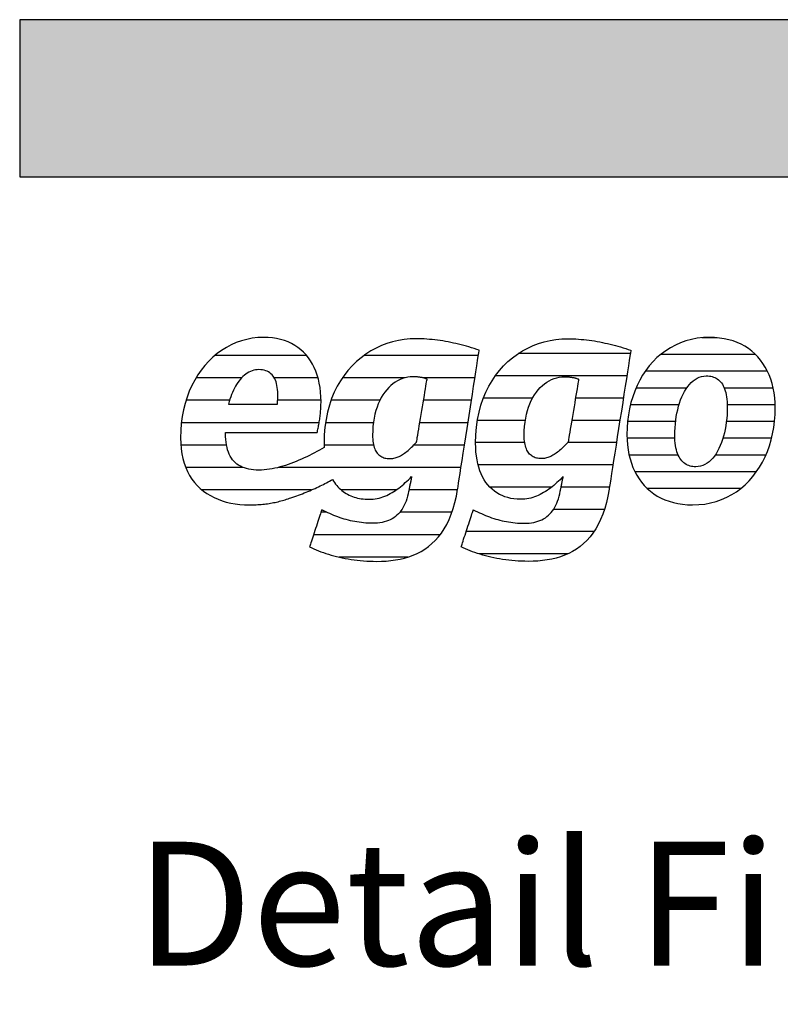
# Model space of a CAD drawing. Extents: x 0 to 5536, y -1962 to 0.
# Drawn here: x 0 to 307, y -397 to 0 of the extents above; entities that cross this region are included whole.
import ezdxf

# ---------------------------------------------------------------- set-up
doc = ezdxf.new("R2010")
doc.units = 0
doc.header["$LTSCALE"] = 10
doc.layers.add('DETAIL_1', color=7, linetype='CONTINUOUS')
doc.styles.add('WHITNEY_BOOK', font='txt')

# ---------------------------------------------------------------- blocks, each defined once
blk = doc.blocks.new('*X7')
at = {"layer": 'DETAIL_1', "color": 42, "linetype": 'CONTINUOUS'}
for p, q in [((246.58, -134.78), (201.36, -134.78)), ((245.18, -143.76), (192.08, -143.76)), ((207.14, -152.75), (187.27, -152.75)), ((227.64, -152.75), (224.44, -152.75)), ((243.78, -152.75), (227.64, -152.75)), ((204.19, -161.74), (184.86, -161.74)), ((229.89, -161.74), (222.95, -161.74)), ((242.38, -161.74), (229.89, -161.74)), ((203.94, -170.72), (184.12, -170.72)), ((232.15, -170.72), (221.31, -170.72)), ((240.98, -170.72), (232.15, -170.72)), ((234.4, -179.71), (185.14, -179.71)), ((239.57, -179.71), (234.4, -179.71)), ((214.8, -188.69), (189.87, -188.69)), ((236.65, -188.69), (218.63, -188.69)), ((238.17, -188.69), (236.65, -188.69)), ((236.15, -197.68), (215.58, -197.68)), ((231.89, -206.66), (180.3, -206.66)), ((221.31, -215.65), (185.42, -215.65))]:
    blk.add_line(p, q, dxfattribs=at)
blk = doc.blocks.new('*X8')
at = {"layer": 'DETAIL_1', "color": 42, "linetype": 'CONTINUOUS'}
for p, q in [((281.69, -128.42), (275.5, -128.42)), ((297.15, -135.18), (258.79, -135.18)), ((301.98, -141.94), (252.6, -141.94)), ((269.35, -148.69), (248.88, -148.69)), ((304.28, -148.69), (284.54, -148.69)), ((266.27, -155.45), (246.63, -155.45)), ((305.07, -155.45), (285.74, -155.45)), ((264.88, -162.21), (245.46, -162.21)), ((304.81, -162.21), (285.39, -162.21)), ((264.57, -168.97), (245.24, -168.97)), ((303.61, -168.97), (283.97, -168.97)), ((265.91, -175.73), (246.07, -175.73)), ((281.55, -175.73), (280.83, -175.73)), ((301.31, -175.73), (281.55, -175.73)), ((279.08, -182.49), (248.45, -182.49)), ((297.52, -182.49), (279.08, -182.49)), ((276.61, -189.25), (253.44, -189.25)), ((291.15, -189.25), (276.61, -189.25))]:
    blk.add_line(p, q, dxfattribs=at)
blk = doc.blocks.new('*X11')
at = {"layer": 'DETAIL_1', "color": 42, "linetype": 'CONTINUOUS'}
for p, q in [((115.86, -135.58), (78.81, -135.58)), ((160.52, -135.58), (139.01, -135.58)), ((185.24, -135.58), (160.52, -135.58)), ((89.58, -144.62), (71.21, -144.62)), ((120.48, -144.62), (102.8, -144.62)), ((155.5, -144.62), (130.29, -144.62)), ((164.31, -144.62), (163.04, -144.62)), ((183.83, -144.62), (164.31, -144.62)), ((84.74, -153.65), (67.21, -153.65)), ((121.67, -153.65), (104.18, -153.65)), ((145.46, -153.65), (125.74, -153.65)), ((182.42, -153.65), (163.08, -153.65)), ((83.66, -162.69), (65.31, -162.69)), ((120.94, -162.69), (83.66, -162.69)), ((142.83, -162.69), (123.51, -162.69)), ((181.01, -162.69), (161.57, -162.69)), ((83.52, -171.73), (65.08, -171.73)), ((142.92, -171.73), (122.91, -171.73)), ((179.61, -171.73), (159.12, -171.73)), ((90.28, -180.77), (67.08, -180.77)), ((178.2, -180.77), (104.34, -180.77)), ((117.87, -189.81), (73.65, -189.81)), ((152.08, -189.81), (129.86, -189.81)), ((176.78, -189.81), (157.18, -189.81)), ((124.03, -198.85), (121.64, -198.85)), ((174.53, -198.85), (153.5, -198.85)), ((169.8, -207.88), (118.68, -207.88)), ((156.74, -216.92), (128.87, -216.92))]:
    blk.add_line(p, q, dxfattribs=at)

msp = doc.modelspace()

# ---------------------------------------------------------------- hatches: boundary and pattern name
at = {"layer": 'DETAIL_1', "linetype": 'CONTINUOUS'}
msp.add_hatch(color=28, dxfattribs=at).paths.add_polyline_path([(0, -63.43), (2710, -63.43), (2710, 0), (0, 0)])

# ---------------------------------------------------------------- linework, layer by layer
at = {"layer": 'DETAIL_1', "color": 42}
for p, q in [((160.14, -128.8), (157.71, -128.87)), ((238.05, -189.49), (237.55, -192.27)), ((271.71, -195.85), (274.22, -195.76))]:
    msp.add_line(p, q, dxfattribs=at)
at = {"layer": 'DETAIL_1', "color": 28, "linetype": 'CONTINUOUS'}
msp.add_lwpolyline([(0, -63.43), (2710, -63.43), (2710, 0), (0, 0)], close=True, dxfattribs=at)
at = {"layer": 'DETAIL_1', "color": 42}
for points in [[(83.31, -166.7), (83.85, -166.7), (84.71, -166.7), (85.86, -166.7), (87.27, -166.7), (88.9, -166.7), (90.72, -166.7), (92.71, -166.7), (94.82, -166.7), (97.03, -166.7), (99.3, -166.7), (101.61, -166.7), (103.91, -166.7), (106.18, -166.7), (108.39, -166.7), (110.51, -166.7), (112.49, -166.7), (114.32, -166.7), (115.95, -166.7), (117.35, -166.7), (118.5, -166.7), (119.36, -166.7), (119.9, -166.7), (120.09, -166.7), (120.09, -166.7), (120.09, -166.7), (120.09, -166.7), (120.09, -166.7), (120.09, -166.7), (120.09, -166.7), (120.09, -166.7), (120.09, -166.7), (120.09, -166.7), (120.09, -166.7), (120.09, -166.7), (120.09, -166.7), (120.09, -166.7), (120.09, -166.7), (120.09, -166.7), (120.09, -166.7), (120.09, -166.7), (120.09, -166.7), (120.09, -166.7), (120.09, -166.7), (120.09, -166.7), (120.09, -166.7), (120.09, -166.7), (120.09, -166.7), (120.21, -166.26), (120.32, -165.81), (120.43, -165.34), (120.53, -164.86), (120.63, -164.37), (120.73, -163.87), (120.83, -163.36), (120.92, -162.85), (121, -162.32), (121.08, -161.79), (121.16, -161.25), (121.24, -160.7), (121.3, -160.15), (121.37, -159.6), (121.42, -159.05), (121.48, -158.49), (121.52, -157.94), (121.57, -157.38), (121.6, -156.83), (121.63, -156.27), (121.65, -155.72), (121.67, -155.18), (121.68, -154.64), (121.68, -154.11), (121.68, -154.11), (121.68, -154.11), (121.68, -154.11), (121.68, -154.11), (121.68, -154.11), (121.68, -154.11), (121.68, -154.11), (121.68, -154.11), (121.68, -154.11), (121.68, -154.11), (121.68, -154.11), (121.68, -154.11), (121.68, -154.11), (121.68, -154.11), (121.68, -154.11), (121.68, -154.11), (121.68, -154.11), (121.68, -154.11), (121.68, -154.11), (121.68, -154.11), (121.68, -154.11), (121.68, -154.11), (121.68, -154.11), (121.68, -154.11), (121.64, -152.18), (121.51, -150.31), (121.3, -148.51), (121, -146.76), (120.61, -145.08), (120.15, -143.47), (119.6, -141.93), (118.97, -140.46), (118.26, -139.06), (117.47, -137.74), (116.6, -136.49), (115.65, -135.32), (114.63, -134.24), (113.53, -133.23), (112.35, -132.32), (111.1, -131.49), (109.77, -130.75), (108.38, -130.1), (106.9, -129.55), (105.36, -129.09), (103.75, -128.73), (102.06, -128.47), (100.31, -128.32), (98.49, -128.26), (98.49, -128.26), (98.49, -128.26), (98.49, -128.26), (98.49, -128.26), (98.49, -128.26), (98.49, -128.26), (98.49, -128.26), (98.49, -128.26), (98.49, -128.26), (98.49, -128.26), (98.49, -128.26), (98.49, -128.26), (98.49, -128.26), (98.49, -128.26), (98.49, -128.26), (98.49, -128.26), (98.49, -128.26), (98.49, -128.26), (98.49, -128.26), (98.49, -128.26), (98.49, -128.26), (98.49, -128.26), (98.49, -128.26), (98.49, -128.26), (96.19, -128.35), (93.93, -128.61), (91.72, -129.03), (89.56, -129.61), (87.46, -130.35), (85.42, -131.25), (83.45, -132.29), (81.55, -133.48), (79.73, -134.81), (77.99, -136.27), (76.33, -137.87), (74.77, -139.6), (73.3, -141.45), (71.94, -143.42), (70.68, -145.5), (69.53, -147.7), (68.5, -150.01), (67.59, -152.42), (66.81, -154.93), (66.16, -157.53), (65.64, -160.23), (65.27, -163.01), (65.04, -165.87), (64.96, -168.82), (64.96, -168.82), (64.96, -168.82), (64.96, -168.82), (64.96, -168.82), (64.96, -168.82), (64.96, -168.82), (64.96, -168.82), (64.96, -168.82), (64.96, -168.82), (64.96, -168.82), (64.96, -168.82), (64.96, -168.82), (64.96, -168.82), (64.96, -168.82), (64.96, -168.82), (64.96, -168.82), (64.96, -168.82), (64.96, -168.82), (64.96, -168.82), (64.96, -168.82), (64.96, -168.82), (64.96, -168.82), (64.96, -168.82), (64.96, -168.82), (65.02, -171.05), (65.21, -173.19), (65.5, -175.23), (65.92, -177.17), (66.44, -179.01), (67.07, -180.76), (67.81, -182.4), (68.64, -183.95), (69.57, -185.41), (70.6, -186.77), (71.71, -188.03), (72.91, -189.19), (74.2, -190.26), (75.56, -191.24), (77, -192.12), (78.51, -192.91), (80.09, -193.6), (81.73, -194.2), (83.44, -194.71), (85.21, -195.12), (87.03, -195.44), (88.9, -195.67), (90.82, -195.81), (92.79, -195.85), (92.79, -195.85), (92.79, -195.85), (92.79, -195.85), (92.79, -195.85), (92.79, -195.85), (92.79, -195.85), (92.79, -195.85), (92.79, -195.85), (92.79, -195.85), (92.79, -195.85), (92.79, -195.85), (92.79, -195.85), (92.79, -195.85), (92.79, -195.85), (92.79, -195.85), (92.79, -195.85), (92.79, -195.85), (92.79, -195.85), (92.79, -195.85), (92.79, -195.85), (92.79, -195.85), (92.79, -195.85), (92.79, -195.85), (92.79, -195.85), (92.83, -195.85), (92.86, -195.85), (92.9, -195.85), (92.93, -195.85), (92.97, -195.85), (93, -195.85), (93.04, -195.85), (93.07, -195.85), (93.11, -195.85), (93.14, -195.85), (93.18, -195.85), (93.21, -195.85), (93.25, -195.85), (93.28, -195.85), (93.32, -195.85), (93.35, -195.85), (93.39, -195.84), (93.42, -195.84), (93.46, -195.84), (93.49, -195.84), (93.52, -195.84), (93.56, -195.84), (93.59, -195.84), (93.63, -195.84), (93.63, -195.84), (93.63, -195.84), (93.63, -195.84), (93.63, -195.84), (93.63, -195.84), (93.63, -195.84), (93.63, -195.84), (93.63, -195.84), (93.63, -195.84), (93.63, -195.84), (93.63, -195.84), (93.63, -195.84), (93.63, -195.84), (93.63, -195.84), (93.63, -195.84), (93.63, -195.84), (93.63, -195.84), (93.63, -195.84), (93.63, -195.84), (93.63, -195.84), (93.63, -195.84), (93.63, -195.84), (93.63, -195.84), (93.63, -195.84), (93.65, -195.84), (93.68, -195.84), (93.7, -195.85), (93.73, -195.85), (93.75, -195.85), (93.78, -195.85), (93.8, -195.85), (93.83, -195.85), (93.85, -195.85), (93.87, -195.85), (93.9, -195.85), (93.92, -195.86), (93.95, -195.86), (93.97, -195.86), (94, -195.86), (94.02, -195.86), (94.05, -195.86), (94.07, -195.86), (94.1, -195.86), (94.13, -195.86), (94.15, -195.86), (94.18, -195.85), (94.2, -195.85), (94.23, -195.85), (94.23, -195.85), (94.23, -195.85), (94.23, -195.85), (94.23, -195.85), (94.23, -195.85), (94.23, -195.85), (94.23, -195.85), (94.23, -195.85), (94.23, -195.85), (94.23, -195.85), (94.23, -195.85), (94.23, -195.85), (94.23, -195.85), (94.23, -195.85), (94.23, -195.85), (94.23, -195.85), (94.23, -195.85), (94.23, -195.85), (94.23, -195.85), (94.23, -195.85), (94.23, -195.85), (94.23, -195.85), (94.23, -195.85), (94.23, -195.85), (94.25, -195.85), (94.28, -195.85), (94.3, -195.85), (94.33, -195.85), (94.35, -195.85), (94.37, -195.85), (94.4, -195.84), (94.42, -195.84), (94.45, -195.84), (94.47, -195.84), (94.5, -195.84), (94.52, -195.84), (94.55, -195.83), (94.57, -195.83), (94.6, -195.83), (94.62, -195.83), (94.64, -195.83), (94.67, -195.83), (94.69, -195.82), (94.72, -195.82), (94.74, -195.82), (94.77, -195.82), (94.79, -195.82), (94.82, -195.82), (94.82, -195.82), (94.82, -195.82), (94.82, -195.82), (94.82, -195.82), (94.82, -195.82), (94.82, -195.82), (94.82, -195.82), (94.82, -195.82), (94.82, -195.82), (94.82, -195.82), (94.82, -195.82), (94.82, -195.82), (94.82, -195.82), (94.82, -195.82), (94.82, -195.82), (94.82, -195.82), (94.82, -195.82), (94.82, -195.82), (94.82, -195.82), (94.82, -195.82), (94.82, -195.82), (94.82, -195.82), (94.82, -195.82), (94.82, -195.82), (95.51, -195.79), (96.19, -195.75), (96.86, -195.71), (97.52, -195.66), (98.18, -195.6), (98.82, -195.53), (99.46, -195.45), (100.1, -195.37), (100.72, -195.27), (101.34, -195.17), (101.96, -195.07), (102.56, -194.95), (103.16, -194.83), (103.76, -194.7), (104.35, -194.56), (104.94, -194.41), (105.52, -194.26), (106.1, -194.1), (106.67, -193.93), (107.24, -193.76), (107.81, -193.57), (108.38, -193.38), (108.94, -193.19), (109.5, -192.98), (109.5, -192.98), (109.5, -192.98), (109.5, -192.98), (109.5, -192.98), (109.5, -192.98), (109.5, -192.98), (109.5, -192.98), (109.5, -192.98), (109.5, -192.98), (109.5, -192.98), (109.5, -192.98), (109.5, -192.98), (109.5, -192.98), (109.5, -192.98), (109.5, -192.98), (109.5, -192.98), (109.5, -192.98), (109.5, -192.98), (109.5, -192.98), (109.5, -192.98), (109.5, -192.98), (109.5, -192.98), (109.5, -192.98), (109.5, -192.98), (110.29, -192.73), (111.08, -192.46), (111.87, -192.19), (112.64, -191.91), (113.41, -191.63), (114.17, -191.34), (114.93, -191.04), (115.67, -190.74), (116.41, -190.43), (117.14, -190.13), (117.86, -189.81), (118.57, -189.5), (119.28, -189.18), (119.97, -188.86), (120.65, -188.53), (121.33, -188.21), (121.99, -187.88), (122.64, -187.56), (123.29, -187.23), (123.92, -186.9), (124.54, -186.58), (125.14, -186.25), (125.74, -185.93), (126.32, -185.61), (126.32, -185.61), (126.32, -185.61), (126.32, -185.61), (126.32, -185.61), (126.32, -185.61), (126.32, -185.61), (126.32, -185.61), (126.32, -185.61), (126.32, -185.61), (126.32, -185.61), (126.32, -185.61), (126.32, -185.61), (126.32, -185.61), (126.32, -185.61), (126.32, -185.61), (126.32, -185.61), (126.32, -185.61), (126.32, -185.61), (126.32, -185.61), (126.32, -185.61), (126.32, -185.61), (126.32, -185.61), (126.32, -185.61), (126.32, -185.61), (126.72, -186.25), (127.15, -186.87), (127.59, -187.46), (128.05, -188.02), (128.54, -188.56), (129.04, -189.07), (129.56, -189.55), (130.1, -190.01), (130.66, -190.44), (131.23, -190.85), (131.83, -191.22), (132.44, -191.57), (133.07, -191.89), (133.71, -192.19), (134.38, -192.46), (135.06, -192.69), (135.75, -192.91), (136.46, -193.09), (137.19, -193.25), (137.93, -193.37), (138.69, -193.47), (139.46, -193.54), (140.25, -193.59), (141.05, -193.6), (141.05, -193.6), (141.05, -193.6), (141.05, -193.6), (141.05, -193.6), (141.05, -193.6), (141.05, -193.6), (141.05, -193.6), (141.05, -193.6), (141.05, -193.6), (141.05, -193.6), (141.05, -193.6), (141.05, -193.6), (141.05, -193.6), (141.05, -193.6), (141.05, -193.6), (141.05, -193.6), (141.05, -193.6), (141.05, -193.6), (141.05, -193.6), (141.05, -193.6), (141.05, -193.6), (141.05, -193.6), (141.05, -193.6), (141.05, -193.6), (141.9, -193.58), (142.74, -193.52), (143.56, -193.41), (144.37, -193.27), (145.16, -193.1), (145.94, -192.88), (146.71, -192.63), (147.46, -192.35), (148.2, -192.04), (148.93, -191.69), (149.65, -191.32), (150.36, -190.92), (151.06, -190.49), (151.75, -190.04), (152.43, -189.56), (153.11, -189.07), (153.77, -188.55), (154.43, -188.01), (155.09, -187.45), (155.73, -186.88), (156.38, -186.3), (157.01, -185.69), (157.65, -185.08), (158.28, -184.46), (158.28, -184.46), (158.28, -184.46), (158.28, -184.46), (158.28, -184.46), (158.28, -184.46), (158.28, -184.46), (158.28, -184.46), (158.28, -184.46), (158.28, -184.46), (158.28, -184.46), (158.28, -184.46), (158.28, -184.46), (158.28, -184.46), (158.28, -184.46), (158.28, -184.46), (158.28, -184.46), (158.28, -184.46), (158.28, -184.46), (158.28, -184.46), (158.28, -184.46), (158.28, -184.46), (158.28, -184.46), (158.28, -184.46), (158.28, -184.46), (158.27, -184.49), (158.26, -184.57), (158.23, -184.71), (158.19, -184.89), (158.14, -185.11), (158.09, -185.37), (158.03, -185.66), (157.97, -185.97), (157.9, -186.3), (157.83, -186.65), (157.76, -187.01), (157.68, -187.37), (157.61, -187.74), (157.53, -188.09), (157.46, -188.44), (157.39, -188.78), (157.33, -189.09), (157.27, -189.38), (157.22, -189.63), (157.17, -189.86), (157.14, -190.04), (157.11, -190.17), (157.09, -190.26), (157.08, -190.29), (157.08, -190.29), (157.08, -190.29), (157.08, -190.29), (157.08, -190.29), (157.08, -190.29), (157.08, -190.29), (157.08, -190.29), (157.08, -190.29), (157.08, -190.29), (157.08, -190.29), (157.08, -190.29), (157.08, -190.29), (157.08, -190.29), (157.08, -190.29), (157.08, -190.29), (157.08, -190.29), (157.08, -190.29), (157.08, -190.29), (157.08, -190.29), (157.08, -190.29), (157.08, -190.29), (157.08, -190.29), (157.08, -190.29), (157.08, -190.29), (156.87, -191.36), (156.62, -192.38), (156.35, -193.36), (156.03, -194.29), (155.69, -195.17), (155.31, -196.01), (154.9, -196.8), (154.46, -197.54), (153.98, -198.24), (153.46, -198.89), (152.92, -199.5), (152.33, -200.06), (151.72, -200.58), (151.06, -201.05), (150.37, -201.47), (149.65, -201.85), (148.88, -202.19), (148.09, -202.48), (147.25, -202.72), (146.38, -202.92), (145.47, -203.08), (144.52, -203.19), (143.54, -203.26), (142.51, -203.28), (142.51, -203.28), (142.51, -203.28), (142.51, -203.28), (142.51, -203.28), (142.51, -203.28), (142.51, -203.28), (142.51, -203.28), (142.51, -203.28), (142.51, -203.28), (142.51, -203.28), (142.51, -203.28), (142.51, -203.28), (142.51, -203.28), (142.51, -203.28), (142.51, -203.28), (142.51, -203.28), (142.51, -203.28), (142.51, -203.28), (142.51, -203.28), (142.51, -203.28), (142.51, -203.28), (142.51, -203.28), (142.51, -203.28), (142.51, -203.28), (141.59, -203.27), (140.67, -203.23), (139.76, -203.18), (138.86, -203.11), (137.97, -203.01), (137.08, -202.89), (136.2, -202.76), (135.33, -202.6), (134.46, -202.43), (133.6, -202.24), (132.74, -202.03), (131.89, -201.8), (131.04, -201.56), (130.2, -201.3), (129.36, -201.02), (128.53, -200.72), (127.7, -200.41), (126.87, -200.09), (126.05, -199.75), (125.23, -199.39), (124.41, -199.03), (123.6, -198.64), (122.78, -198.25), (121.97, -197.84), (121.97, -197.84), (121.97, -197.84), (121.97, -197.84), (121.97, -197.84), (121.97, -197.84), (121.97, -197.84), (121.97, -197.84), (121.97, -197.84), (121.97, -197.84), (121.97, -197.84), (121.97, -197.84), (121.97, -197.84), (121.97, -197.84), (121.97, -197.84), (121.97, -197.84), (121.97, -197.84), (121.97, -197.84), (121.97, -197.84), (121.97, -197.84), (121.97, -197.84), (121.97, -197.84), (121.97, -197.84), (121.97, -197.84), (121.97, -197.84), (121.95, -197.92), (121.87, -198.14), (121.76, -198.48), (121.61, -198.95), (121.42, -199.52), (121.2, -200.18), (120.96, -200.92), (120.7, -201.72), (120.42, -202.58), (120.13, -203.47), (119.82, -204.4), (119.52, -205.33), (119.21, -206.26), (118.91, -207.18), (118.62, -208.08), (118.34, -208.93), (118.07, -209.74), (117.83, -210.48), (117.62, -211.14), (117.43, -211.71), (117.28, -212.17), (117.16, -212.52), (117.09, -212.74), (117.07, -212.82), (117.07, -212.82), (117.07, -212.82), (117.07, -212.82), (117.07, -212.82), (117.07, -212.82), (117.07, -212.82), (117.07, -212.82), (117.07, -212.82), (117.07, -212.82), (117.07, -212.82), (117.07, -212.82), (117.07, -212.82), (117.07, -212.82), (117.07, -212.82), (117.07, -212.82), (117.07, -212.82), (117.07, -212.82), (117.07, -212.82), (117.07, -212.82), (117.07, -212.82), (117.07, -212.82), (117.07, -212.82), (117.07, -212.82), (117.07, -212.82), (117.92, -213.23), (118.81, -213.63), (119.73, -214.02), (120.67, -214.4), (121.64, -214.77), (122.63, -215.13), (123.65, -215.47), (124.69, -215.8), (125.76, -216.12), (126.84, -216.42), (127.96, -216.71), (129.09, -216.98), (130.24, -217.23), (131.41, -217.46), (132.61, -217.68), (133.82, -217.87), (135.05, -218.05), (136.29, -218.2), (137.56, -218.34), (138.84, -218.45), (140.13, -218.53), (141.44, -218.6), (142.76, -218.64), (144.1, -218.65), (144.1, -218.65), (144.1, -218.65), (144.1, -218.65), (144.1, -218.65), (144.1, -218.65), (144.1, -218.65), (144.1, -218.65), (144.1, -218.65), (144.1, -218.65), (144.1, -218.65), (144.1, -218.65), (144.1, -218.65), (144.1, -218.65), (144.1, -218.65), (144.1, -218.65), (144.1, -218.65), (144.1, -218.65), (144.1, -218.65), (144.1, -218.65), (144.1, -218.65), (144.1, -218.65), (144.1, -218.65), (144.1, -218.65), (144.1, -218.65), (146.07, -218.62), (148.01, -218.51), (149.92, -218.34), (151.79, -218.08), (153.63, -217.74), (155.42, -217.32), (157.16, -216.8), (158.86, -216.18), (160.5, -215.47), (162.09, -214.65), (163.62, -213.72), (165.09, -212.67), (166.49, -211.5), (167.83, -210.21), (169.1, -208.79), (170.29, -207.24), (171.41, -205.55), (172.45, -203.72), (173.4, -201.74), (174.27, -199.61), (175.05, -197.33), (175.74, -194.88), (176.34, -192.27), (176.84, -189.49), (176.84, -189.49), (176.84, -189.49), (176.84, -189.49), (176.84, -189.49), (176.84, -189.49), (176.84, -189.49), (176.84, -189.49), (176.84, -189.49), (176.84, -189.49), (176.84, -189.49), (176.84, -189.49), (176.84, -189.49), (176.84, -189.49), (176.84, -189.49), (176.84, -189.49), (176.84, -189.49), (176.84, -189.49), (176.84, -189.49), (176.84, -189.49), (176.84, -189.49), (176.84, -189.49), (176.84, -189.49), (176.84, -189.49), (176.84, -189.49), (176.88, -189.21), (177.01, -188.39), (177.21, -187.08), (177.48, -185.34), (177.82, -183.21), (178.2, -180.73), (178.63, -177.97), (179.1, -174.96), (179.6, -171.76), (180.12, -168.41), (180.66, -164.96), (181.21, -161.46), (181.75, -157.97), (182.29, -154.52), (182.81, -151.17), (183.31, -147.97), (183.78, -144.96), (184.21, -142.19), (184.6, -139.72), (184.93, -137.59), (185.2, -135.84), (185.41, -134.54), (185.53, -133.72), (185.58, -133.43), (185.58, -133.43), (185.58, -133.43), (185.58, -133.43), (185.58, -133.43), (185.58, -133.43), (185.58, -133.43), (185.58, -133.43), (185.58, -133.43), (185.58, -133.43), (185.58, -133.43), (185.58, -133.43), (185.58, -133.43), (185.58, -133.43), (185.58, -133.43), (185.58, -133.43), (185.58, -133.43), (185.58, -133.43), (185.58, -133.43), (185.58, -133.43), (185.58, -133.43), (185.58, -133.43), (185.58, -133.43), (185.58, -133.43), (185.58, -133.43), (184.55, -133.09), (183.52, -132.76), (182.48, -132.44), (181.44, -132.12), (180.4, -131.82), (179.35, -131.54), (178.3, -131.26), (177.25, -130.99), (176.19, -130.74), (175.13, -130.51), (174.07, -130.28), (173.01, -130.07), (171.94, -129.88), (170.87, -129.7), (169.8, -129.53), (168.73, -129.38), (167.66, -129.25), (166.59, -129.13), (165.51, -129.03), (164.44, -128.95), (163.36, -128.88), (162.29, -128.83), (161.21, -128.81), (160.14, -128.8)], [(157.71, -128.87), (155.31, -129.11), (152.94, -129.5), (150.61, -130.04), (148.33, -130.73), (146.1, -131.58), (143.93, -132.57), (141.82, -133.71), (139.79, -135), (137.84, -136.43), (135.98, -138.01), (134.21, -139.73), (132.54, -141.59), (130.99, -143.59), (129.54, -145.72), (128.22, -148), (127.03, -150.41), (125.98, -152.95), (125.07, -155.62), (124.3, -158.43), (123.7, -161.37), (123.26, -164.43), (122.99, -167.62), (122.9, -170.94), (122.9, -170.94), (122.9, -170.94), (122.9, -170.94), (122.9, -170.94), (122.9, -170.94), (122.9, -170.94), (122.9, -170.94), (122.9, -170.94), (122.9, -170.94), (122.9, -170.94), (122.9, -170.94), (122.9, -170.94), (122.9, -170.94), (122.9, -170.94), (122.9, -170.94), (122.9, -170.94), (122.9, -170.94), (122.9, -170.94), (122.9, -170.94), (122.9, -170.94), (122.9, -170.94), (122.9, -170.94), (122.9, -170.94), (122.9, -170.94), (122.9, -171.01), (122.9, -171.09), (122.9, -171.16), (122.9, -171.24), (122.9, -171.31), (122.9, -171.39), (122.9, -171.46), (122.9, -171.54), (122.9, -171.61), (122.91, -171.68), (122.91, -171.76), (122.91, -171.83), (122.91, -171.9), (122.91, -171.98), (122.92, -172.05), (122.92, -172.12), (122.92, -172.2), (122.92, -172.27), (122.92, -172.34), (122.93, -172.41), (122.93, -172.49), (122.93, -172.56), (122.94, -172.63), (122.94, -172.7), (122.94, -172.7), (122.94, -172.7), (122.94, -172.7), (122.94, -172.7), (122.94, -172.7), (122.94, -172.7), (122.94, -172.7), (122.94, -172.7), (122.94, -172.7), (122.94, -172.7), (122.94, -172.7), (122.94, -172.7), (122.94, -172.7), (122.94, -172.7), (122.94, -172.7), (122.94, -172.7), (122.94, -172.7), (122.94, -172.7), (122.94, -172.7), (122.94, -172.7), (122.94, -172.7), (122.94, -172.7), (122.94, -172.7), (122.94, -172.7), (121.99, -173.25), (121.02, -173.79), (120.04, -174.33), (119.04, -174.87), (118.02, -175.39), (116.99, -175.91), (115.95, -176.42), (114.89, -176.92), (113.83, -177.4), (112.76, -177.87), (111.68, -178.32), (110.6, -178.75), (109.51, -179.17), (108.42, -179.55), (107.33, -179.92), (106.24, -180.25), (105.15, -180.56), (104.06, -180.84), (102.98, -181.09), (101.91, -181.3), (100.84, -181.48), (99.78, -181.62), (98.73, -181.72), (97.69, -181.78), (97.69, -181.78), (97.69, -181.78), (97.69, -181.78), (97.69, -181.78), (97.69, -181.78), (97.69, -181.78), (97.69, -181.78), (97.69, -181.78), (97.69, -181.78), (97.69, -181.78), (97.69, -181.78), (97.69, -181.78), (97.69, -181.78), (97.69, -181.78), (97.69, -181.78), (97.69, -181.78), (97.69, -181.78), (97.69, -181.78), (97.69, -181.78), (97.69, -181.78), (97.69, -181.78), (97.69, -181.78), (97.69, -181.78), (97.69, -181.78), (97.65, -181.78), (97.6, -181.79), (97.55, -181.79), (97.5, -181.79), (97.45, -181.79), (97.4, -181.79), (97.35, -181.79), (97.3, -181.8), (97.25, -181.8), (97.2, -181.8), (97.15, -181.8), (97.1, -181.8), (97.05, -181.8), (97, -181.8), (96.95, -181.8), (96.9, -181.8), (96.85, -181.8), (96.8, -181.81), (96.75, -181.81), (96.7, -181.81), (96.65, -181.81), (96.6, -181.81), (96.55, -181.81), (96.5, -181.81), (96.5, -181.81), (96.5, -181.81), (96.5, -181.81), (96.5, -181.81), (96.5, -181.81), (96.5, -181.81), (96.5, -181.81), (96.5, -181.81), (96.5, -181.81), (96.5, -181.81), (96.5, -181.81), (96.5, -181.81), (96.5, -181.81), (96.5, -181.81), (96.5, -181.81), (96.5, -181.81), (96.5, -181.81), (96.5, -181.81), (96.5, -181.81), (96.5, -181.81), (96.5, -181.81), (96.5, -181.81), (96.5, -181.81), (96.5, -181.81), (95.43, -181.78), (94.4, -181.71), (93.42, -181.59), (92.48, -181.43), (91.58, -181.21), (90.72, -180.94), (89.91, -180.62), (89.15, -180.26), (88.43, -179.84), (87.75, -179.36), (87.12, -178.84), (86.53, -178.26), (85.99, -177.63), (85.5, -176.94), (85.05, -176.2), (84.65, -175.41), (84.29, -174.55), (83.98, -173.64), (83.72, -172.68), (83.5, -171.65), (83.34, -170.57), (83.22, -169.43), (83.14, -168.22), (83.12, -166.96), (83.12, -166.96), (83.12, -166.96), (83.12, -166.96), (83.12, -166.96), (83.12, -166.96), (83.12, -166.96), (83.12, -166.96), (83.12, -166.96), (83.12, -166.96), (83.12, -166.96), (83.12, -166.96), (83.12, -166.96), (83.12, -166.96), (83.12, -166.96), (83.12, -166.96), (83.12, -166.96), (83.12, -166.96), (83.12, -166.96), (83.12, -166.96), (83.12, -166.96), (83.12, -166.96), (83.12, -166.96), (83.12, -166.96), (83.12, -166.96), (83.12, -166.96), (83.12, -166.96), (83.12, -166.95), (83.12, -166.94), (83.12, -166.93), (83.12, -166.92), (83.12, -166.91), (83.12, -166.89), (83.12, -166.88), (83.12, -166.86), (83.12, -166.85), (83.12, -166.83), (83.12, -166.81), (83.12, -166.8), (83.12, -166.78), (83.12, -166.77), (83.12, -166.75), (83.12, -166.74), (83.12, -166.73), (83.12, -166.72), (83.12, -166.71), (83.12, -166.7), (83.12, -166.7), (83.12, -166.7), (83.12, -166.7), (83.12, -166.7), (83.12, -166.7), (83.12, -166.7), (83.12, -166.7), (83.12, -166.7), (83.12, -166.7), (83.12, -166.7), (83.12, -166.7), (83.12, -166.7), (83.12, -166.7), (83.12, -166.7), (83.12, -166.7), (83.12, -166.7), (83.12, -166.7), (83.12, -166.7), (83.12, -166.7), (83.12, -166.7), (83.12, -166.7), (83.12, -166.7), (83.12, -166.7), (83.12, -166.7), (83.12, -166.7), (83.12, -166.7), (83.31, -166.7)], [(237.55, -192.27), (236.96, -194.88), (236.27, -197.33), (235.48, -199.61), (234.61, -201.74), (233.66, -203.72), (232.62, -205.55), (231.5, -207.24), (230.31, -208.79), (229.04, -210.21), (227.71, -211.5), (226.3, -212.67), (224.83, -213.72), (223.3, -214.65), (221.71, -215.47), (220.07, -216.18), (218.38, -216.8), (216.63, -217.32), (214.84, -217.74), (213.01, -218.08), (211.14, -218.34), (209.23, -218.51), (207.29, -218.62), (205.31, -218.65), (205.31, -218.65), (205.31, -218.65), (205.31, -218.65), (205.31, -218.65), (205.31, -218.65), (205.31, -218.65), (205.31, -218.65), (205.31, -218.65), (205.31, -218.65), (205.31, -218.65), (205.31, -218.65), (205.31, -218.65), (205.31, -218.65), (205.31, -218.65), (205.31, -218.65), (205.31, -218.65), (205.31, -218.65), (205.31, -218.65), (205.31, -218.65), (205.31, -218.65), (205.31, -218.65), (205.31, -218.65), (205.31, -218.65), (205.31, -218.65), (203.98, -218.64), (202.65, -218.6), (201.35, -218.53), (200.05, -218.45), (198.77, -218.34), (197.51, -218.2), (196.26, -218.05), (195.03, -217.87), (193.82, -217.68), (192.63, -217.46), (191.46, -217.23), (190.3, -216.98), (189.17, -216.71), (188.06, -216.42), (186.97, -216.12), (185.91, -215.8), (184.86, -215.47), (183.85, -215.13), (182.85, -214.77), (181.88, -214.4), (180.94, -214.02), (180.03, -213.63), (179.14, -213.23), (178.28, -212.82), (178.28, -212.82), (178.28, -212.82), (178.28, -212.82), (178.28, -212.82), (178.28, -212.82), (178.28, -212.82), (178.28, -212.82), (178.28, -212.82), (178.28, -212.82), (178.28, -212.82), (178.28, -212.82), (178.28, -212.82), (178.28, -212.82), (178.28, -212.82), (178.28, -212.82), (178.28, -212.82), (178.28, -212.82), (178.28, -212.82), (178.28, -212.82), (178.28, -212.82), (178.28, -212.82), (178.28, -212.82), (178.28, -212.82), (178.28, -212.82), (178.31, -212.74), (178.38, -212.52), (178.49, -212.17), (178.64, -211.71), (178.83, -211.14), (179.05, -210.48), (179.29, -209.74), (179.55, -208.93), (179.83, -208.08), (180.13, -207.18), (180.43, -206.26), (180.73, -205.33), (181.04, -204.4), (181.34, -203.47), (181.63, -202.58), (181.91, -201.72), (182.18, -200.92), (182.42, -200.18), (182.63, -199.52), (182.82, -198.95), (182.97, -198.48), (183.09, -198.14), (183.16, -197.92), (183.18, -197.84), (183.18, -197.84), (183.18, -197.84), (183.18, -197.84), (183.18, -197.84), (183.18, -197.84), (183.18, -197.84), (183.18, -197.84), (183.18, -197.84), (183.18, -197.84), (183.18, -197.84), (183.18, -197.84), (183.18, -197.84), (183.18, -197.84), (183.18, -197.84), (183.18, -197.84), (183.18, -197.84), (183.18, -197.84), (183.18, -197.84), (183.18, -197.84), (183.18, -197.84), (183.18, -197.84), (183.18, -197.84), (183.18, -197.84), (183.18, -197.84), (184, -198.25), (184.81, -198.64), (185.63, -199.03), (186.44, -199.39), (187.26, -199.75), (188.09, -200.09), (188.91, -200.41), (189.74, -200.72), (190.58, -201.02), (191.42, -201.3), (192.26, -201.56), (193.1, -201.8), (193.96, -202.03), (194.81, -202.24), (195.67, -202.43), (196.54, -202.6), (197.42, -202.76), (198.3, -202.89), (199.18, -203.01), (200.08, -203.11), (200.98, -203.18), (201.88, -203.23), (202.8, -203.27), (203.72, -203.28), (203.72, -203.28), (203.72, -203.28), (203.72, -203.28), (203.72, -203.28), (203.72, -203.28), (203.72, -203.28), (203.72, -203.28), (203.72, -203.28), (203.72, -203.28), (203.72, -203.28), (203.72, -203.28), (203.72, -203.28), (203.72, -203.28), (203.72, -203.28), (203.72, -203.28), (203.72, -203.28), (203.72, -203.28), (203.72, -203.28), (203.72, -203.28), (203.72, -203.28), (203.72, -203.28), (203.72, -203.28), (203.72, -203.28), (203.72, -203.28), (204.75, -203.26), (205.73, -203.19), (206.68, -203.08), (207.59, -202.92), (208.46, -202.72), (209.3, -202.48), (210.1, -202.19), (210.86, -201.85), (211.59, -201.47), (212.28, -201.05), (212.93, -200.58), (213.55, -200.06), (214.13, -199.5), (214.68, -198.89), (215.19, -198.24), (215.67, -197.54), (216.12, -196.8), (216.53, -196.01), (216.91, -195.17), (217.25, -194.29), (217.56, -193.36), (217.84, -192.38), (218.09, -191.36), (218.3, -190.29), (218.3, -190.29), (218.3, -190.29), (218.3, -190.29), (218.3, -190.29), (218.3, -190.29), (218.3, -190.29), (218.3, -190.29), (218.3, -190.29), (218.3, -190.29), (218.3, -190.29), (218.3, -190.29), (218.3, -190.29), (218.3, -190.29), (218.3, -190.29), (218.3, -190.29), (218.3, -190.29), (218.3, -190.29), (218.3, -190.29), (218.3, -190.29), (218.3, -190.29), (218.3, -190.29), (218.3, -190.29), (218.3, -190.29), (218.3, -190.29), (218.31, -190.26), (218.32, -190.17), (218.35, -190.04), (218.39, -189.86), (218.44, -189.63), (218.49, -189.38), (218.55, -189.09), (218.61, -188.78), (218.68, -188.44), (218.75, -188.09), (218.82, -187.74), (218.9, -187.37), (218.97, -187.01), (219.05, -186.65), (219.12, -186.3), (219.19, -185.97), (219.25, -185.66), (219.31, -185.37), (219.36, -185.11), (219.41, -184.89), (219.44, -184.71), (219.47, -184.57), (219.49, -184.49), (219.49, -184.46), (219.49, -184.46), (219.49, -184.46), (219.49, -184.46), (219.49, -184.46), (219.49, -184.46), (219.49, -184.46), (219.49, -184.46), (219.49, -184.46), (219.49, -184.46), (219.49, -184.46), (219.49, -184.46), (219.49, -184.46), (219.49, -184.46), (219.49, -184.46), (219.49, -184.46), (219.49, -184.46), (219.49, -184.46), (219.49, -184.46), (219.49, -184.46), (219.49, -184.46), (219.49, -184.46), (219.49, -184.46), (219.49, -184.46), (219.49, -184.46), (218.86, -185.08), (218.23, -185.69), (217.59, -186.3), (216.95, -186.88), (216.3, -187.45), (215.65, -188.01), (214.99, -188.55), (214.32, -189.07), (213.65, -189.56), (212.97, -190.04), (212.28, -190.49), (211.58, -190.92), (210.87, -191.32), (210.15, -191.69), (209.42, -192.04), (208.68, -192.35), (207.92, -192.63), (207.16, -192.88), (206.38, -193.1), (205.58, -193.27), (204.78, -193.41), (203.96, -193.52), (203.12, -193.58), (202.27, -193.6), (202.27, -193.6), (202.27, -193.6), (202.27, -193.6), (202.27, -193.6), (202.27, -193.6), (202.27, -193.6), (202.27, -193.6), (202.27, -193.6), (202.27, -193.6), (202.27, -193.6), (202.27, -193.6), (202.27, -193.6), (202.27, -193.6), (202.27, -193.6), (202.27, -193.6), (202.27, -193.6), (202.27, -193.6), (202.27, -193.6), (202.27, -193.6), (202.27, -193.6), (202.27, -193.6), (202.27, -193.6), (202.27, -193.6), (202.27, -193.6), (200.91, -193.56), (199.6, -193.44), (198.33, -193.23), (197.1, -192.94), (195.92, -192.58), (194.79, -192.13), (193.7, -191.6), (192.67, -191), (191.69, -190.31), (190.76, -189.55), (189.88, -188.71), (189.06, -187.79), (188.3, -186.79), (187.6, -185.72), (186.95, -184.57), (186.37, -183.35), (185.85, -182.06), (185.4, -180.69), (185.01, -179.24), (184.69, -177.73), (184.44, -176.14), (184.26, -174.48), (184.15, -172.74), (184.11, -170.94), (184.11, -170.94), (184.11, -170.94), (184.11, -170.94), (184.11, -170.94), (184.11, -170.94), (184.11, -170.94), (184.11, -170.94), (184.11, -170.94), (184.11, -170.94), (184.11, -170.94), (184.11, -170.94), (184.11, -170.94), (184.11, -170.94), (184.11, -170.94), (184.11, -170.94), (184.11, -170.94), (184.11, -170.94), (184.11, -170.94), (184.11, -170.94), (184.11, -170.94), (184.11, -170.94), (184.11, -170.94), (184.11, -170.94), (184.11, -170.94), (184.2, -167.62), (184.47, -164.43), (184.91, -161.37), (185.52, -158.43), (186.28, -155.62), (187.19, -152.95), (188.24, -150.41), (189.44, -148), (190.76, -145.72), (192.2, -143.59), (193.76, -141.59), (195.42, -139.73), (197.19, -138.01), (199.06, -136.43), (201.01, -135), (203.04, -133.71), (205.14, -132.57), (207.31, -131.58), (209.54, -130.73), (211.83, -130.04), (214.16, -129.5), (216.52, -129.11), (218.92, -128.87), (221.35, -128.8), (221.35, -128.8), (221.35, -128.8), (221.35, -128.8), (221.35, -128.8), (221.35, -128.8), (221.35, -128.8), (221.35, -128.8), (221.35, -128.8), (221.35, -128.8), (221.35, -128.8), (221.35, -128.8), (221.35, -128.8), (221.35, -128.8), (221.35, -128.8), (221.35, -128.8), (221.35, -128.8), (221.35, -128.8), (221.35, -128.8), (221.35, -128.8), (221.35, -128.8), (221.35, -128.8), (221.35, -128.8), (221.35, -128.8), (221.35, -128.8), (222.43, -128.81), (223.5, -128.83), (224.58, -128.88), (225.65, -128.95), (226.73, -129.03), (227.8, -129.13), (228.88, -129.25), (229.95, -129.38), (231.02, -129.53), (232.09, -129.7), (233.16, -129.88), (234.22, -130.07), (235.29, -130.28), (236.35, -130.51), (237.4, -130.74), (238.46, -130.99), (239.51, -131.26), (240.56, -131.54), (241.61, -131.82), (242.66, -132.12), (243.7, -132.44), (244.73, -132.76), (245.76, -133.09), (246.79, -133.43), (246.79, -133.43), (246.79, -133.43), (246.79, -133.43), (246.79, -133.43), (246.79, -133.43), (246.79, -133.43), (246.79, -133.43), (246.79, -133.43), (246.79, -133.43), (246.79, -133.43), (246.79, -133.43), (246.79, -133.43), (246.79, -133.43), (246.79, -133.43), (246.79, -133.43), (246.79, -133.43), (246.79, -133.43), (246.79, -133.43), (246.79, -133.43), (246.79, -133.43), (246.79, -133.43), (246.79, -133.43), (246.79, -133.43), (246.79, -133.43), (246.75, -133.72), (246.62, -134.54), (246.42, -135.84), (246.15, -137.59), (245.81, -139.72), (245.43, -142.19), (245, -144.96), (244.53, -147.97), (244.03, -151.17), (243.5, -154.52), (242.97, -157.97), (242.42, -161.46), (241.88, -164.96), (241.34, -168.41), (240.82, -171.76), (240.32, -174.96), (239.85, -177.97), (239.41, -180.73), (239.03, -183.21), (238.7, -185.34), (238.42, -187.08), (238.22, -188.39), (238.09, -189.21), (238.05, -189.49)], [(274.22, -195.76), (276.65, -195.5), (279, -195.06), (281.27, -194.46), (283.45, -193.7), (285.54, -192.78), (287.53, -191.72), (289.44, -190.52), (291.24, -189.18), (292.95, -187.71), (294.56, -186.12), (296.06, -184.41), (297.45, -182.58), (298.74, -180.65), (299.92, -178.62), (300.98, -176.49), (301.93, -174.28), (302.75, -171.98), (303.46, -169.6), (304.04, -167.15), (304.5, -164.64), (304.83, -162.06), (305.03, -159.43), (305.1, -156.76), (305.05, -154.65), (304.9, -152.61), (304.64, -150.62), (304.29, -148.71), (303.84, -146.87), (303.29, -145.09), (302.65, -143.39), (301.91, -141.77), (301.08, -140.23), (300.16, -138.77), (299.16, -137.39), (298.06, -136.1), (296.88, -134.9), (295.61, -133.79), (294.26, -132.77), (292.83, -131.85), (291.32, -131.03), (289.73, -130.31), (288.06, -129.7), (286.31, -129.19), (284.49, -128.79), (282.6, -128.5), (280.63, -128.32), (278.59, -128.26), (276.08, -128.35), (273.65, -128.62), (271.3, -129.06), (269.03, -129.66), (266.86, -130.42), (264.77, -131.34), (262.77, -132.4), (260.87, -133.61), (259.06, -134.95), (257.35, -136.42), (255.75, -138.01), (254.24, -139.73), (252.85, -141.56), (251.56, -143.49), (250.39, -145.53), (249.32, -147.66), (248.38, -149.89), (247.55, -152.19), (246.84, -154.58), (246.26, -157.04), (245.8, -159.57), (245.47, -162.16), (245.27, -164.8), (245.2, -167.49), (245.25, -169.58), (245.41, -171.62), (245.66, -173.58), (246.01, -175.48), (246.47, -177.32), (247.01, -179.08), (247.66, -180.77), (248.39, -182.39), (249.22, -183.92), (250.14, -185.38), (251.15, -186.75), (252.24, -188.03), (253.42, -189.23), (254.69, -190.34), (256.04, -191.35), (257.47, -192.27), (258.99, -193.09), (260.58, -193.81), (262.25, -194.42), (263.99, -194.93), (265.81, -195.33), (267.71, -195.62), (269.67, -195.79), (271.71, -195.85)], [(84.31, -155.17), (84.41, -155.17), (84.7, -155.17), (85.16, -155.17), (85.77, -155.17), (86.52, -155.17), (87.39, -155.17), (88.37, -155.17), (89.43, -155.17), (90.56, -155.17), (91.74, -155.17), (92.95, -155.17), (94.18, -155.17), (95.41, -155.17), (96.63, -155.17), (97.81, -155.17), (98.94, -155.17), (100, -155.17), (100.97, -155.17), (101.84, -155.17), (102.59, -155.17), (103.21, -155.17), (103.67, -155.17), (103.96, -155.17), (104.06, -155.17), (104.06, -155.17), (104.06, -155.17), (104.06, -155.17), (104.06, -155.17), (104.06, -155.17), (104.06, -155.17), (104.06, -155.17), (104.06, -155.17), (104.06, -155.17), (104.06, -155.17), (104.06, -155.17), (104.06, -155.17), (104.06, -155.17), (104.06, -155.17), (104.06, -155.17), (104.06, -155.17), (104.06, -155.17), (104.06, -155.17), (104.06, -155.17), (104.06, -155.17), (104.06, -155.17), (104.06, -155.17), (104.06, -155.17), (104.06, -155.17), (104.16, -154.09), (104.22, -153.06), (104.25, -152.06), (104.25, -151.1), (104.22, -150.18), (104.15, -149.3), (104.04, -148.47), (103.9, -147.67), (103.72, -146.92), (103.51, -146.21), (103.26, -145.55), (102.98, -144.93), (102.66, -144.36), (102.3, -143.83), (101.91, -143.35), (101.48, -142.92), (101.01, -142.53), (100.5, -142.2), (99.95, -141.91), (99.37, -141.68), (98.74, -141.49), (98.08, -141.36), (97.38, -141.28), (96.63, -141.25), (95.91, -141.28), (95.21, -141.37), (94.52, -141.52), (93.84, -141.72), (93.19, -141.98), (92.55, -142.29), (91.92, -142.65), (91.32, -143.07), (90.73, -143.53), (90.16, -144.03), (89.61, -144.58), (89.08, -145.18), (88.57, -145.82), (88.08, -146.5), (87.6, -147.21), (87.15, -147.97), (86.72, -148.76), (86.31, -149.58), (85.92, -150.44), (85.55, -151.33), (85.21, -152.25), (84.89, -153.2), (84.59, -154.17), (84.31, -155.17), (84.31, -155.17), (84.31, -155.17), (84.31, -155.17), (84.31, -155.17), (84.31, -155.17), (84.31, -155.17), (84.31, -155.17), (84.31, -155.17), (84.31, -155.17), (84.31, -155.17), (84.31, -155.17), (84.31, -155.17), (84.31, -155.17), (84.31, -155.17), (84.31, -155.17), (84.31, -155.17), (84.31, -155.17), (84.31, -155.17), (84.31, -155.17), (84.31, -155.17), (84.31, -155.17), (84.31, -155.17), (84.31, -155.17), (84.31, -155.17)], [(164.51, -145.1), (164.26, -145), (164.01, -144.91), (163.77, -144.83), (163.52, -144.75), (163.28, -144.68), (163.04, -144.62), (162.8, -144.56), (162.56, -144.5), (162.32, -144.45), (162.08, -144.41), (161.85, -144.37), (161.61, -144.34), (161.37, -144.3), (161.14, -144.28), (160.9, -144.25), (160.67, -144.23), (160.44, -144.22), (160.2, -144.2), (159.97, -144.19), (159.74, -144.18), (159.51, -144.18), (159.27, -144.17), (159.04, -144.17), (158.81, -144.17), (158.81, -144.17), (158.81, -144.17), (158.81, -144.17), (158.81, -144.17), (158.81, -144.17), (158.81, -144.17), (158.81, -144.17), (158.81, -144.17), (158.81, -144.17), (158.81, -144.17), (158.81, -144.17), (158.81, -144.17), (158.81, -144.17), (158.81, -144.17), (158.81, -144.17), (158.81, -144.17), (158.81, -144.17), (158.81, -144.17), (158.81, -144.17), (158.81, -144.17), (158.81, -144.17), (158.81, -144.17), (158.81, -144.17), (158.81, -144.17), (157.74, -144.22), (156.68, -144.35), (155.63, -144.58), (154.61, -144.89), (153.61, -145.29), (152.63, -145.77), (151.68, -146.34), (150.75, -146.99), (149.87, -147.72), (149.01, -148.53), (148.2, -149.43), (147.43, -150.4), (146.7, -151.45), (146.02, -152.57), (145.4, -153.77), (144.82, -155.05), (144.3, -156.39), (143.85, -157.81), (143.45, -159.3), (143.12, -160.86), (142.86, -162.48), (142.67, -164.18), (142.55, -165.93), (142.51, -167.76), (142.51, -167.76), (142.51, -167.76), (142.51, -167.76), (142.51, -167.76), (142.51, -167.76), (142.51, -167.76), (142.51, -167.76), (142.51, -167.76), (142.51, -167.76), (142.51, -167.76), (142.51, -167.76), (142.51, -167.76), (142.51, -167.76), (142.51, -167.76), (142.51, -167.76), (142.51, -167.76), (142.51, -167.76), (142.51, -167.76), (142.51, -167.76), (142.51, -167.76), (142.51, -167.76), (142.51, -167.76), (142.51, -167.76), (142.51, -167.76), (142.53, -168.58), (142.57, -169.36), (142.64, -170.1), (142.74, -170.8), (142.86, -171.46), (143.01, -172.08), (143.18, -172.66), (143.38, -173.2), (143.61, -173.71), (143.85, -174.17), (144.12, -174.6), (144.41, -175), (144.73, -175.36), (145.06, -175.68), (145.41, -175.97), (145.79, -176.23), (146.18, -176.46), (146.59, -176.65), (147.02, -176.81), (147.46, -176.94), (147.92, -177.04), (148.4, -177.11), (148.89, -177.15), (149.4, -177.17), (149.4, -177.17), (149.4, -177.17), (149.4, -177.17), (149.4, -177.17), (149.4, -177.17), (149.4, -177.17), (149.4, -177.17), (149.4, -177.17), (149.4, -177.17), (149.4, -177.17), (149.4, -177.17), (149.4, -177.17), (149.4, -177.17), (149.4, -177.17), (149.4, -177.17), (149.4, -177.17), (149.4, -177.17), (149.4, -177.17), (149.4, -177.17), (149.4, -177.17), (149.4, -177.17), (149.4, -177.17), (149.4, -177.17), (149.4, -177.17), (149.84, -177.16), (150.28, -177.12), (150.72, -177.07), (151.15, -176.99), (151.58, -176.89), (152.01, -176.77), (152.44, -176.62), (152.86, -176.45), (153.29, -176.26), (153.72, -176.04), (154.15, -175.81), (154.58, -175.54), (155.02, -175.26), (155.46, -174.95), (155.91, -174.62), (156.36, -174.26), (156.82, -173.88), (157.28, -173.48), (157.75, -173.05), (158.24, -172.6), (158.73, -172.12), (159.23, -171.62), (159.74, -171.09), (160.27, -170.54), (160.29, -170.41), (160.35, -170.04), (160.45, -169.45), (160.58, -168.66), (160.74, -167.69), (160.93, -166.56), (161.14, -165.31), (161.37, -163.94), (161.61, -162.49), (161.86, -160.97), (162.12, -159.4), (162.39, -157.82), (162.65, -156.23), (162.91, -154.67), (163.16, -153.15), (163.41, -151.69), (163.63, -150.33), (163.84, -149.07), (164.03, -147.95), (164.19, -146.98), (164.32, -146.19), (164.42, -145.6), (164.49, -145.22), (164.51, -145.1), (164.51, -145.1), (164.51, -145.1), (164.51, -145.1), (164.51, -145.1), (164.51, -145.1), (164.51, -145.1), (164.51, -145.1), (164.51, -145.1), (164.51, -145.1), (164.51, -145.1), (164.51, -145.1), (164.51, -145.1), (164.51, -145.1), (164.51, -145.1), (164.51, -145.1), (164.51, -145.1), (164.51, -145.1), (164.51, -145.1), (164.51, -145.1), (164.51, -145.1), (164.51, -145.1), (164.51, -145.1), (164.51, -145.1), (164.51, -145.1)], [(225.72, -145.1), (225.7, -145.22), (225.63, -145.6), (225.54, -146.19), (225.4, -146.98), (225.24, -147.95), (225.06, -149.07), (224.85, -150.33), (224.62, -151.69), (224.38, -153.15), (224.12, -154.67), (223.86, -156.23), (223.6, -157.82), (223.34, -159.4), (223.08, -160.97), (222.82, -162.49), (222.58, -163.94), (222.35, -165.31), (222.14, -166.56), (221.96, -167.69), (221.8, -168.66), (221.66, -169.45), (221.57, -170.04), (221.5, -170.41), (221.48, -170.54), (221.48, -170.54), (221.48, -170.54), (221.48, -170.54), (221.48, -170.54), (221.48, -170.54), (221.48, -170.54), (221.48, -170.54), (221.48, -170.54), (221.48, -170.54), (221.48, -170.54), (221.48, -170.54), (221.48, -170.54), (221.48, -170.54), (221.48, -170.54), (221.48, -170.54), (221.48, -170.54), (221.48, -170.54), (221.48, -170.54), (221.48, -170.54), (221.48, -170.54), (221.48, -170.54), (221.48, -170.54), (221.48, -170.54), (221.48, -170.54), (220.96, -171.09), (220.44, -171.62), (219.94, -172.12), (219.45, -172.6), (218.97, -173.05), (218.5, -173.48), (218.03, -173.88), (217.57, -174.26), (217.12, -174.62), (216.68, -174.95), (216.23, -175.26), (215.8, -175.54), (215.36, -175.81), (214.93, -176.04), (214.51, -176.26), (214.08, -176.45), (213.65, -176.62), (213.22, -176.77), (212.8, -176.89), (212.37, -176.99), (211.93, -177.07), (211.5, -177.12), (211.06, -177.16), (210.61, -177.17), (210.61, -177.17), (210.61, -177.17), (210.61, -177.17), (210.61, -177.17), (210.61, -177.17), (210.61, -177.17), (210.61, -177.17), (210.61, -177.17), (210.61, -177.17), (210.61, -177.17), (210.61, -177.17), (210.61, -177.17), (210.61, -177.17), (210.61, -177.17), (210.61, -177.17), (210.61, -177.17), (210.61, -177.17), (210.61, -177.17), (210.61, -177.17), (210.61, -177.17), (210.61, -177.17), (210.61, -177.17), (210.61, -177.17), (210.61, -177.17), (210.11, -177.15), (209.62, -177.11), (209.14, -177.04), (208.68, -176.94), (208.23, -176.81), (207.8, -176.65), (207.39, -176.46), (207, -176.23), (206.63, -175.97), (206.27, -175.68), (205.94, -175.36), (205.63, -175), (205.34, -174.6), (205.07, -174.17), (204.82, -173.71), (204.6, -173.2), (204.4, -172.66), (204.22, -172.08), (204.07, -171.46), (203.95, -170.8), (203.85, -170.1), (203.78, -169.36), (203.74, -168.58), (203.72, -167.76), (203.72, -167.76), (203.72, -167.76), (203.72, -167.76), (203.72, -167.76), (203.72, -167.76), (203.72, -167.76), (203.72, -167.76), (203.72, -167.76), (203.72, -167.76), (203.72, -167.76), (203.72, -167.76), (203.72, -167.76), (203.72, -167.76), (203.72, -167.76), (203.72, -167.76), (203.72, -167.76), (203.72, -167.76), (203.72, -167.76), (203.72, -167.76), (203.72, -167.76), (203.72, -167.76), (203.72, -167.76), (203.72, -167.76), (203.72, -167.76), (203.76, -165.93), (203.88, -164.18), (204.07, -162.48), (204.33, -160.86), (204.66, -159.3), (205.06, -157.81), (205.52, -156.39), (206.03, -155.05), (206.61, -153.77), (207.24, -152.57), (207.92, -151.45), (208.64, -150.4), (209.41, -149.43), (210.23, -148.53), (211.08, -147.72), (211.97, -146.99), (212.89, -146.34), (213.84, -145.77), (214.82, -145.29), (215.82, -144.89), (216.85, -144.58), (217.89, -144.35), (218.95, -144.22), (220.02, -144.17), (220.26, -144.17), (220.49, -144.17), (220.72, -144.18), (220.95, -144.18), (221.19, -144.19), (221.42, -144.2), (221.65, -144.22), (221.89, -144.23), (222.12, -144.25), (222.35, -144.28), (222.59, -144.3), (222.82, -144.34), (223.06, -144.37), (223.3, -144.41), (223.53, -144.45), (223.77, -144.5), (224.01, -144.56), (224.25, -144.62), (224.49, -144.68), (224.74, -144.75), (224.98, -144.83), (225.22, -144.91), (225.47, -145), (225.72, -145.1), (225.72, -145.1), (225.72, -145.1), (225.72, -145.1), (225.72, -145.1), (225.72, -145.1), (225.72, -145.1), (225.72, -145.1), (225.72, -145.1), (225.72, -145.1), (225.72, -145.1), (225.72, -145.1), (225.72, -145.1), (225.72, -145.1), (225.72, -145.1), (225.72, -145.1), (225.72, -145.1), (225.72, -145.1), (225.72, -145.1), (225.72, -145.1), (225.72, -145.1), (225.72, -145.1), (225.72, -145.1), (225.72, -145.1), (225.72, -145.1)], [(283.38, -170.73), (282.9, -171.94), (282.37, -173.09), (281.81, -174.18), (281.2, -175.19), (280.55, -176.13), (279.86, -177), (279.14, -177.77), (278.37, -178.46), (277.57, -179.06), (276.74, -179.56), (275.86, -179.96), (274.95, -180.24), (274.01, -180.42), (273.03, -180.48), (273.03, -180.48), (273.03, -180.48), (273.03, -180.48), (273.03, -180.48), (273.03, -180.48), (273.03, -180.48), (273.03, -180.48), (273.03, -180.48), (273.03, -180.48), (273.03, -180.48), (273.03, -180.48), (273.03, -180.48), (273.03, -180.48), (273.03, -180.48), (273.03, -180.48), (273.03, -180.48), (273.03, -180.48), (273.03, -180.48), (273.03, -180.48), (273.03, -180.48), (273.03, -180.48), (273.03, -180.48), (273.03, -180.48), (273.03, -180.48), (272.43, -180.46), (271.84, -180.41), (271.26, -180.31), (270.7, -180.17), (270.16, -180), (269.64, -179.78), (269.14, -179.52), (268.65, -179.21), (268.19, -178.87), (267.76, -178.47), (267.34, -178.03), (266.95, -177.55), (266.59, -177.02), (266.25, -176.43), (265.94, -175.8), (265.66, -175.12), (265.41, -174.39), (265.19, -173.6), (264.99, -172.77), (264.84, -171.88), (264.71, -170.93), (264.62, -169.93), (264.57, -168.87), (264.55, -167.76), (264.55, -167.76), (264.55, -167.76), (264.55, -167.76), (264.55, -167.76), (264.55, -167.76), (264.55, -167.76), (264.55, -167.76), (264.55, -167.76), (264.55, -167.76), (264.55, -167.76), (264.55, -167.76), (264.55, -167.76), (264.55, -167.76), (264.55, -167.76), (264.55, -167.76), (264.55, -167.76), (264.55, -167.76), (264.55, -167.76), (264.55, -167.76), (264.55, -167.76), (264.55, -167.76), (264.55, -167.76), (264.55, -167.76), (264.55, -167.76), (264.57, -166.22), (264.65, -164.7), (264.77, -163.19), (264.94, -161.7), (265.16, -160.24), (265.42, -158.81), (265.73, -157.42), (266.08, -156.06), (266.48, -154.75), (266.92, -153.49), (267.4, -152.29), (267.93, -151.14), (268.5, -150.06), (269.11, -149.05), (269.75, -148.11), (270.44, -147.25), (271.17, -146.47), (271.93, -145.78), (272.73, -145.19), (273.57, -144.69), (274.44, -144.29), (275.35, -144.01), (276.3, -143.83), (277.27, -143.77), (277.89, -143.79), (278.5, -143.84), (279.08, -143.94), (279.65, -144.07), (280.2, -144.24), (280.72, -144.45), (281.23, -144.7), (281.71, -145), (282.17, -145.34), (282.61, -145.73), (283.02, -146.16), (283.4, -146.64), (283.76, -147.16), (284.09, -147.74), (284.4, -148.36), (284.67, -149.03), (284.92, -149.76), (285.14, -150.54), (285.32, -151.37), (285.48, -152.25), (285.6, -153.2), (285.68, -154.19), (285.74, -155.25), (285.75, -156.36), (285.75, -156.36), (285.75, -156.36), (285.75, -156.36), (285.75, -156.36), (285.75, -156.36), (285.75, -156.36), (285.75, -156.36), (285.75, -156.36), (285.75, -156.36), (285.75, -156.36), (285.75, -156.36), (285.75, -156.36), (285.75, -156.36), (285.75, -156.36), (285.75, -156.36), (285.75, -156.36), (285.75, -156.36), (285.75, -156.36), (285.75, -156.36), (285.75, -156.36), (285.75, -156.36), (285.75, -156.36), (285.75, -156.36), (285.75, -156.36), (285.73, -157.91), (285.66, -159.45), (285.53, -160.97), (285.36, -162.47), (285.15, -163.95), (284.88, -165.39), (284.58, -166.79), (284.22, -168.15), (283.82, -169.47), (283.38, -170.73)]]:
    msp.add_lwpolyline(points, dxfattribs=at)

# ---------------------------------------------------------------- block references
at = {"layer": 'DETAIL_1', "color": 0}
for name in ['*X8', '*X7', '*X11']:
    msp.add_blockref(name, (0, 0), dxfattribs=at)

# ---------------------------------------------------------------- texts
at = {"layer": 'DETAIL_1', "color": 5, "style": 'WHITNEY_BOOK'}
msp.add_text('Detail Fire-Stop-Box in Kastenelement EK   Mst. 1:10', height=50, dxfattribs=at).set_placement((46.96, -381.83))

doc.saveas('drawing.dxf')
